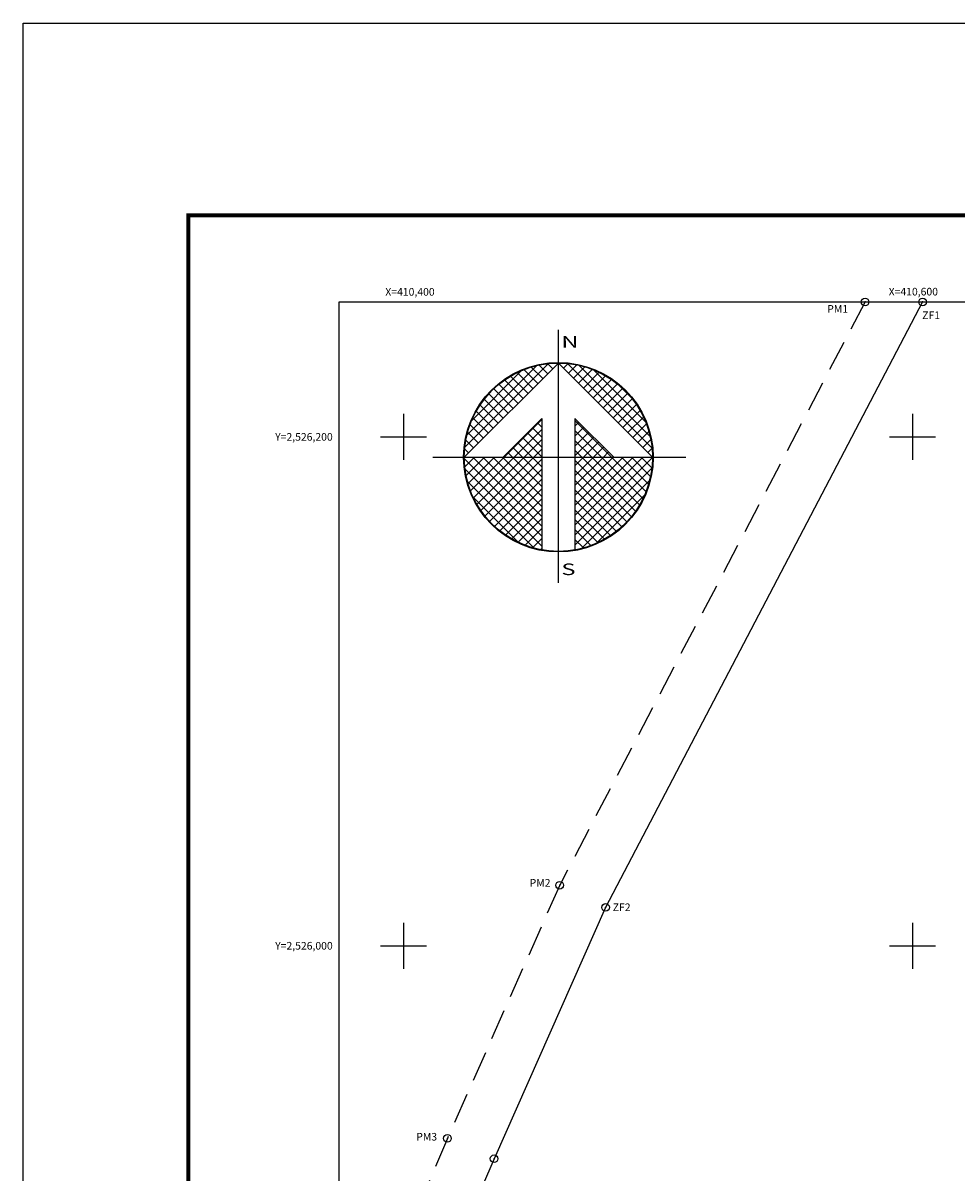
# Model space of a CAD drawing. Units: inches. Extents: x 410250 to 412650, y 2524563 to 2526363.
# Drawn here: x 410250 to 410617, y 2525911 to 2526363 of the extents above; entities that cross this region are included whole.
import ezdxf
from ezdxf.enums import TextEntityAlignment as Align

# ---------------------------------------------------------------- set-up
doc = ezdxf.new("R2010")
doc.units = ezdxf.units.IN
doc.header["$LTSCALE"] = 40
doc.header["$MEASUREMENT"] = 0
doc.header["$PDMODE"] = 32
doc.header["$PDSIZE"] = 3
doc.linetypes.add('CENTRO1', pattern=[0.44, 0.2, -0.08, 0.08, -0.08])
doc.linetypes.add('OCULTA3', pattern=[0.45, 0.3, -0.15])
for name, color, linetype in [('Cuadricula', 7, 'Continuous'), ('CUDRO_PTS_GPS', 7, 'Continuous'), ('CVL_CUADCON_TIT', 7, 'Continuous'), ('CVL_PUNTO', 7, 'Continuous'), ('CVL_PUNTO_NUM', 7, 'Continuous'), ('CVL_RET', 7, 'Continuous'), ('CVL_RET_TX', 7, 'Continuous'), ('CVL_RETUTM', 8, 'Continuous'), ('NOR', 8, 'Continuous'), ('PLEAMAR', 1, 'OCULTA3'), ('PLEAMAR_MAXIMA', 1, 'CENTRO1'), ('ZOFEMAT', 5, 'Continuous')]:
    doc.layers.add(name, color=color, linetype=linetype)
doc.styles.add('MONOTXT4', font='MONOTXT4.shx')
doc.styles.add('ROMAND', font='romand', dxfattribs={"height": 80})

# ---------------------------------------------------------------- blocks, each defined once
blk = doc.blocks.new('*X1')
at = {"color": 0}
for p, q in [((631618.138, 2545735.196), (631622.474, 2545739.532)), ((631618.246, 2545735.818), (631621.852, 2545739.424)), ((631618.5, 2545736.586), (631621.084, 2545739.17)), ((631621.675, 2545738.239), (631620.85, 2545739.063)), ((631621.932, 2545738.496), (631621.207, 2545739.22)), ((631622.189, 2545738.753), (631621.589, 2545739.353)), ((631622.446, 2545739.01), (631621.999, 2545739.457)), ((631622.703, 2545739.267), (631622.442, 2545739.528)), ((631622.96, 2545739.524), (631622.925, 2545739.559)), ((631623.006, 2545739.55), (631623.016, 2545739.56)), ((631623.263, 2545739.293), (631623.504, 2545739.533)), ((631627.86, 2545735.138), (631623.46, 2545739.538)), ((631623.52, 2545739.036), (631623.95, 2545739.466)), ((631623.777, 2545738.779), (631624.363, 2545739.365)), ((631624.034, 2545738.522), (631624.748, 2545739.235)), ((631627.762, 2545735.75), (631624.072, 2545739.44)), ((631624.291, 2545738.265), (631625.107, 2545739.08)), ((631627.529, 2545736.497), (631624.819, 2545739.207)), ((631620.904, 2545737.467), (631619.91, 2545738.461)), ((631621.161, 2545737.724), (631620.203, 2545738.683)), ((631621.418, 2545737.982), (631620.516, 2545738.883)), ((631624.548, 2545738.008), (631625.444, 2545738.903)), ((631624.806, 2545737.751), (631625.759, 2545738.704)), ((631625.063, 2545737.493), (631626.054, 2545738.485)), ((631626.8, 2545737.741), (631626.063, 2545738.477)), ((631620.39, 2545736.953), (631619.382, 2545737.961)), ((631620.647, 2545737.21), (631619.636, 2545738.221)), ((631625.32, 2545737.236), (631626.329, 2545738.246)), ((631625.577, 2545736.979), (631626.586, 2545737.989)), ((631619.876, 2545736.439), (631618.931, 2545737.384)), ((631620.133, 2545736.696), (631619.146, 2545737.682)), ((631625.834, 2545736.722), (631626.823, 2545737.712)), ((631626.091, 2545736.465), (631627.041, 2545737.415)), ((631619.361, 2545735.925), (631618.562, 2545736.725)), ((631619.618, 2545736.182), (631618.735, 2545737.065)), ((631620.187, 2545734.674), (631622.14, 2545736.627)), ((631626.348, 2545736.208), (631627.238, 2545737.098)), ((631626.605, 2545735.951), (631627.414, 2545736.76)), ((631619.104, 2545735.668), (631618.411, 2545736.361)), ((631620.701, 2545734.674), (631622.14, 2545736.113)), ((631622.14, 2545735.717), (631621.652, 2545736.205)), ((631622.14, 2545736.232), (631621.91, 2545736.462)), ((631625.754, 2545734.674), (631623.853, 2545736.575)), ((631623.853, 2545736.284), (631624.057, 2545736.488)), ((631623.853, 2545735.77), (631624.314, 2545736.231)), ((631625.239, 2545734.674), (631623.853, 2545736.061)), ((631626.862, 2545735.694), (631627.567, 2545736.399)), ((631618.59, 2545735.154), (631618.19, 2545735.554)), ((631618.847, 2545735.411), (631618.286, 2545735.972)), ((631621.641, 2545734.674), (631620.881, 2545735.433)), ((631622.14, 2545734.689), (631621.138, 2545735.69)), ((631621.215, 2545734.674), (631622.14, 2545735.599)), ((631622.14, 2545735.203), (631621.395, 2545735.947)), ((631623.853, 2545735.256), (631624.571, 2545735.974)), ((631623.853, 2545734.741), (631624.828, 2545735.717)), ((631624.725, 2545734.674), (631623.853, 2545735.547)), ((631624.3, 2545734.674), (631625.085, 2545735.459)), ((631627.119, 2545735.437), (631627.695, 2545736.013)), ((631627.376, 2545735.18), (631627.794, 2545735.598)), ((631618.333, 2545734.897), (631618.129, 2545735.101)), ((631620.612, 2545734.674), (631620.367, 2545734.919)), ((631621.127, 2545734.674), (631620.624, 2545735.176)), ((631621.729, 2545734.674), (631622.14, 2545735.085)), ((631624.211, 2545734.674), (631623.853, 2545735.032)), ((631624.814, 2545734.674), (631625.342, 2545735.202)), ((631625.328, 2545734.674), (631625.599, 2545734.945)), ((631627.633, 2545734.923), (631627.859, 2545735.149)), ((631618.11, 2545734.654), (631618.13, 2545734.674)), ((631622.14, 2545730.576), (631618.111, 2545734.605)), ((631618.137, 2545734.166), (631618.644, 2545734.674)), ((631618.204, 2545733.72), (631619.158, 2545734.674)), ((631618.306, 2545733.307), (631619.673, 2545734.674)), ((631618.435, 2545732.922), (631620.187, 2545734.674)), ((631622.14, 2545731.09), (631618.556, 2545734.674)), ((631618.59, 2545732.563), (631620.701, 2545734.674)), ((631618.768, 2545732.227), (631621.215, 2545734.674)), ((631618.966, 2545731.911), (631621.729, 2545734.674)), ((631622.14, 2545731.605), (631619.07, 2545734.674)), ((631619.185, 2545731.616), (631622.14, 2545734.57)), ((631622.14, 2545732.119), (631619.584, 2545734.674)), ((631622.14, 2545732.633), (631620.098, 2545734.674)), ((631622.14, 2545733.147), (631620.612, 2545734.674)), ((631622.14, 2545733.661), (631621.127, 2545734.674)), ((631622.14, 2545734.175), (631621.641, 2545734.674)), ((631623.853, 2545731.143), (631627.384, 2545734.674)), ((631623.853, 2545731.657), (631626.87, 2545734.674)), ((631623.853, 2545732.171), (631626.356, 2545734.674)), ((631623.853, 2545732.685), (631625.842, 2545734.674)), ((631623.853, 2545733.199), (631625.328, 2545734.674)), ((631623.853, 2545733.713), (631624.814, 2545734.674)), ((631623.853, 2545734.227), (631624.3, 2545734.674)), ((631623.853, 2545730.629), (631627.882, 2545734.658)), ((631626.784, 2545731.587), (631623.853, 2545734.518)), ((631627.005, 2545731.881), (631624.211, 2545734.674)), ((631627.206, 2545732.194), (631624.725, 2545734.674)), ((631627.386, 2545732.528), (631625.239, 2545734.674)), ((631627.543, 2545732.885), (631625.754, 2545734.674)), ((631625.842, 2545734.674), (631625.856, 2545734.688)), ((631627.675, 2545733.267), (631626.268, 2545734.674)), ((631627.779, 2545733.677), (631626.782, 2545734.674)), ((631627.85, 2545734.119), (631627.296, 2545734.674)), ((631627.882, 2545734.602), (631627.81, 2545734.674)), ((631622.14, 2545730.062), (631618.15, 2545734.052)), ((631619.424, 2545731.341), (631622.14, 2545734.056)), ((631623.853, 2545730.114), (631627.85, 2545734.111)), ((631626.543, 2545731.314), (631623.853, 2545734.004)), ((631621.734, 2545729.954), (631618.276, 2545733.411)), ((631619.682, 2545731.084), (631622.14, 2545733.542)), ((631626.284, 2545731.059), (631623.853, 2545733.49)), ((631624.188, 2545729.936), (631627.734, 2545733.482)), ((631620.924, 2545730.249), (631618.571, 2545732.602)), ((631619.959, 2545730.847), (631622.14, 2545733.028)), ((631620.255, 2545730.63), (631622.14, 2545732.514)), ((631626.005, 2545730.824), (631623.853, 2545732.976)), ((631625.706, 2545730.609), (631623.853, 2545732.462)), ((631624.972, 2545730.206), (631627.465, 2545732.698)), ((631620.572, 2545730.432), (631622.14, 2545732)), ((631625.387, 2545730.413), (631623.853, 2545731.948)), ((631620.91, 2545730.256), (631622.14, 2545731.486)), ((631625.047, 2545730.239), (631623.853, 2545731.434)), ((631621.271, 2545730.103), (631622.14, 2545730.972)), ((631624.684, 2545730.089), (631623.853, 2545730.92)), ((631621.657, 2545729.975), (631622.14, 2545730.458)), ((631624.294, 2545729.964), (631623.853, 2545730.405)), ((631622.072, 2545729.876), (631622.14, 2545729.943)), ((631623.876, 2545729.868), (631623.853, 2545729.891))]:
    blk.add_line(p, q, dxfattribs=at)
blk = doc.blocks.new('A$C76E81A6D')
at = {"layer": 'NOR'}
for p, q in [((7.363, 11.099), (7.363, 2.167)), ((9.59, 11.099), (9.59, 2.167))]:
    blk.add_line(p, q, dxfattribs=at)
at = {"layer": 'NOR', "color": 1, "linetype": 'Continuous'}
for points in [[(8.476, 0), (8.476, 17.062)], [(0, 8.476), (17.062, 8.476)]]:
    blk.add_lwpolyline(points, dxfattribs=at)
at = {"layer": 'NOR'}
for points in [[(8.476, 14.828), (2.125, 8.476), (4.74, 8.476), (7.363, 11.099)], [(9.59, 11.099), (12.213, 8.476), (14.828, 8.476), (8.476, 14.828)]]:
    blk.add_lwpolyline(points, dxfattribs=at)
at = {"layer": 'NOR', "color": 1, "linetype": 'Continuous'}
for radius in [6.396, 6.381, 6.366, 6.352]:
    blk.add_circle((8.476, 8.476), radius, dxfattribs=at)
at = {"layer": 'NOR', "linetype": 'Continuous', "xscale": 1.3, "yscale": 1.3, "zscale": 1.3}
blk.add_blockref('*X1', (-821101.419, -3309446.6), dxfattribs=at)
at = {"layer": 'NOR', "color": 7, "style": 'ROMAND', "width": 1.5}
for s, p in [('N', (8.679, 15.866)), ('S', (8.679, 0.523))]:
    blk.add_text(s, height=0.779, dxfattribs=at).set_placement(p)
blk = doc.blocks.new('A$C11580645')
at = {"layer": 'CVL_RET', "linetype": 'Continuous', "xscale": 6.5, "yscale": 6.5, "zscale": 6.5}
blk.add_blockref('A$C76E81A6D', (0, 0), dxfattribs=at)
blk = doc.blocks.new('A$C63EC3432')
at = {"layer": 'CUDRO_PTS_GPS', "color": 7, "linetype": 'Continuous'}
blk.add_blockref('A$C11580645', (0, 0), dxfattribs=at)
blk = doc.blocks.new('A$C36F53D36')
at = {"layer": 'PLEAMAR_MAXIMA', "linetype": 'Continuous', "xscale": 0.6400000000000001, "yscale": 0.6400000000000001, "zscale": 0.6400000000000001}
blk.add_blockref('A$C63EC3432', (0, 0), dxfattribs=at)

msp = doc.modelspace()

# ---------------------------------------------------------------- linework, layer by layer
at = {"layer": 'Cuadricula', "color": 7, "linetype": 'Continuous'}
msp.add_lwpolyline([(410374.69, 2526253.01), (412174.69, 2526253.01), (412174.69, 2524653.01), (410374.69, 2524653.01)], close=True, dxfattribs=at)
msp.add_lwpolyline([(410374.69, 2526253.01), (412174.69, 2526253.01), (412174.69, 2524653.01), (410374.69, 2524653.01)], close=True, dxfattribs=at)
at = {"layer": 'CVL_CUADCON_TIT', "color": 7, "elevation": 2.32}
msp.add_lwpolyline([(410250.49, 2526362.65), (412650.49, 2526362.65), (412650.49, 2524562.65), (410250.49, 2524562.65)], close=True, dxfattribs=at)
at = {"layer": 'CVL_CUADCON_TIT', "color": 7}
msp.add_lwpolyline([(412567.3, 2524625.75, 1.6, 1.6, 0), (410315.45, 2524625.75, 1.6, 1.6, 0), (410315.45, 2526287.06, 1.6, 1.6, 0), (412567.3, 2526287.06, 1.6, 1.6, 0)], format="xyseb", close=True, dxfattribs=at)
at = {"layer": 'CVL_PUNTO', "color": 7}
for p in [(410581.37, 2526253.01), (410603.95, 2526253.01), (410461.37, 2526023.79), (410479.39, 2526015.09), (410417.27, 2525924.31), (410435.6, 2525916.3)]:
    msp.add_point(p, dxfattribs=at)
at = {"layer": 'CVL_RETUTM', "color": 8, "linetype": 'Continuous'}
for p, q in [((410400, 2526209), (410400, 2526191)), ((410600, 2526209), (410600, 2526191)), ((410391, 2526200), (410409, 2526200)), ((410591, 2526200), (410609, 2526200)), ((410400, 2526009), (410400, 2525991)), ((410600, 2526009), (410600, 2525991)), ((410391, 2526000), (410409, 2526000)), ((410591, 2526000), (410609, 2526000))]:
    msp.add_line(p, q, dxfattribs=at)
at = {"layer": 'PLEAMAR', "color": 1}
msp.add_lwpolyline([(410581.37, 2526253.01), (410461.37, 2526023.79), (410417.27, 2525924.31), (410396.7, 2525876.52), (410426.04, 2525863.25), (410436, 2525842.79), (410386.73, 2525823.44), (410374.69, 2525825.89)], dxfattribs=at)
at = {"layer": 'ZOFEMAT', "color": 5}
msp.add_lwpolyline([(410603.95, 2526253.01), (410479.39, 2526015.09), (410435.6, 2525916.3), (410422.83, 2525886.65), (410440.86, 2525878.49), (410463.45, 2525832.09), (410388.54, 2525802.66), (410374.69, 2525805.48)], dxfattribs=at)

# ---------------------------------------------------------------- block references
at = {"layer": 'NOR', "xscale": 1.399999999906868, "yscale": 1.400000000372529, "zscale": 1.4}
msp.add_blockref('A$C36F53D36', (410411.51, 2526142.64), dxfattribs=at)

# ---------------------------------------------------------------- texts
at = {"layer": 'CVL_PUNTO_NUM', "color": 7, "style": 'MONOTXT4'}
for s, p in [('PM1', (410566.5, 2526248.79)), ('ZF1', (410603.83, 2526246.3)), ('PM2', (410449.58, 2526023.23)), ('ZF2', (410482.22, 2526013.64)), ('PM3', (410405.02, 2525923.44))]:
    msp.add_text(s, height=3, dxfattribs=at).set_placement(p)
at = {"layer": 'CVL_RET_TX', "color": 7, "style": 'MONOTXT4'}
for s, p in [('X=410,600', (410610.02, 2526257.07)), ('X=410,400', (410412.24, 2526256.99)), ('Y=2,526,200', (410372.19, 2526200)), ('Y=2,526,000', (410372.19, 2526000))]:
    msp.add_text(s, height=3, dxfattribs=at).set_placement(p, align=Align.MIDDLE_RIGHT)

doc.saveas('drawing.dxf')
